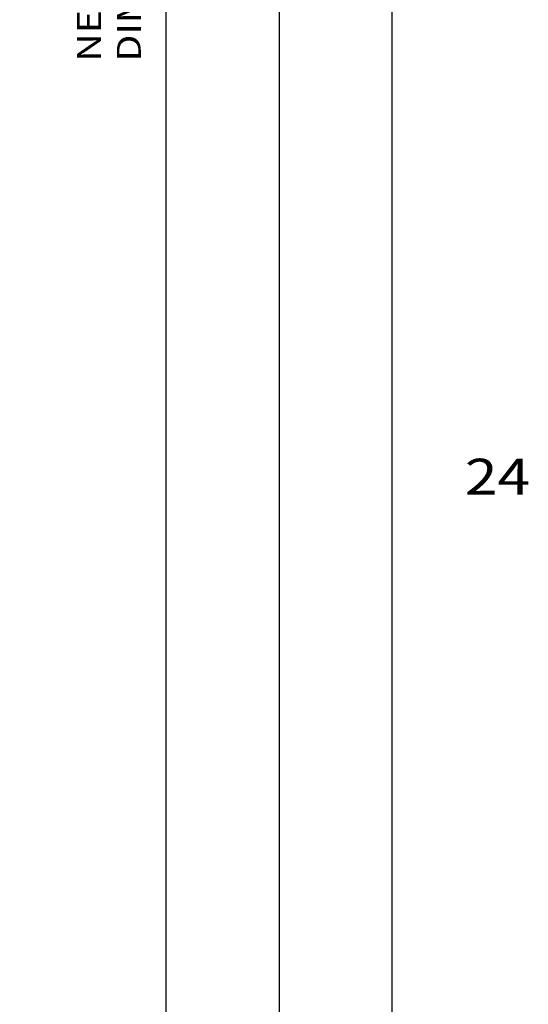
# Model space of a CAD drawing. Extents: x -8.8 to 13.1, y -13 to 3.6.
# Drawn here: x -3.8 to -1.7, y -9.3 to -5.1 of the extents above; entities that cross this region are included whole.
import ezdxf

# ---------------------------------------------------------------- set-up
doc = ezdxf.new("R2010")
doc.units = 0
doc.header["$MEASUREMENT"] = 0
doc.linetypes.add('C_SOLID_L', pattern=[0])
doc.linetypes.add('C_SOLID_M', pattern=[0])
doc.layers.get('0').update_dxf_attribs({"color": 32, "linetype": 'C_SOLID_M'})
doc.layers.add('MO_001_VIEW_PV', color=7, linetype='C_SOLID_M')
doc.styles.get("Standard").update_dxf_attribs({"font": 'monotxt', "height": 0.164063})
doc.dimstyles.get("Standard").update_dxf_attribs({"dimtxt": 0.16, "dimasz": 0.18, "dimexe": 0.18, "dimexo": 0.06, "dimgap": 0.09, "dimtad": 1, "dimcen": 0.09, "dimazin": 3, "dimtfac": 1, "dimtix": 1, "dimtmove": 0, "dimatfit": 3, "dimtolj": 1, "dimtzin": 0})

# ---------------------------------------------------------------- blocks, each defined once
blk = doc.blocks.new('CCD_OARWF')
at = {"color": 0}
blk.add_solid([(0.1306, 0.023), (0.02, 0), (0.1306, -0.023)], dxfattribs=at).dxf.unprotected_set("ltscale", 0)
blk = doc.blocks.new('CCD_OARWFRT')
at = {"color": 0}
blk.add_solid([(0.1306, 0.023), (0.02, 0), (0.1306, -0.023)], dxfattribs=at).dxf.unprotected_set("ltscale", 0)
blk = doc.blocks.new('*D65')
at = {"layer": 'MO_001_VIEW_PV', "color": 0}
for p, q in [((-4.9548, 1.2981), (-3.0878, 1.2981)), ((-3.1778, 1.2981), (-3.1778, -11.7698)), ((-4.9548, -11.7698), (-3.0878, -11.7698))]:
    blk.add_line(p, q, dxfattribs=at).dxf.unprotected_set("ltscale", 0)
at = {"layer": 'MO_001_VIEW_PV', "color": 0, "linetype": 'C_SOLID_L'}
for name, p, rotation in [('CCD_OARWF', (-3.1778, 1.2981), 269.9999999999997), ('CCD_OARWFRT', (-3.1778, -11.7698), 89.99999999999994)]:
    blk.add_blockref(name, p, dxfattribs=dict(at, rotation=rotation)).dxf.unprotected_set("ltscale", 0)
at = {"layer": 'MO_001_VIEW_PV', "linetype": 'C_SOLID_L', "insert": (-3.2815, -5.3228), "char_height": 0.1, "attachment_point": 7, "rotation": 90}
blk.add_mtext('\\W1.20;NET FRAME DIMENSION', dxfattribs=at).dxf.unprotected_set("ltscale", 0)
blk = doc.blocks.new('*D66')
at = {"layer": 'MO_001_VIEW_PV', "color": 0}
for p, q in [((-4.9648, 1.6101), (-2.6129, 1.6101)), ((-2.7029, -12.0948), (-2.7029, 1.6101)), ((-4.9548, -12.0948), (-2.6129, -12.0948))]:
    blk.add_line(p, q, dxfattribs=at).dxf.unprotected_set("ltscale", 0)
at = {"layer": 'MO_001_VIEW_PV', "color": 0, "linetype": 'C_SOLID_L'}
for name, p, rotation in [('CCD_OARWFRT', (-2.7029, 1.6101), 269.9999999999997), ('CCD_OARWF', (-2.7029, -12.0948), 89.99999999999991)]:
    blk.add_blockref(name, p, dxfattribs=dict(at, rotation=rotation)).dxf.unprotected_set("ltscale", 0)
at = {"layer": 'MO_001_VIEW_PV', "linetype": 'C_SOLID_L', "insert": (-2.8066, -4.9628), "char_height": 0.1, "attachment_point": 7, "rotation": 90}
blk.add_mtext('\\W1.20;ROUGH OPENING', dxfattribs=at).dxf.unprotected_set("ltscale", 0)

msp = doc.modelspace()

# ---------------------------------------------------------------- linework, layer by layer
at = {"layer": 'MO_001_VIEW_PV', "linetype": 'CONTINUOUS'}
msp.add_line((-2.2338, 2.5943), (-2.2338, -13.0202), dxfattribs=at)

# ---------------------------------------------------------------- texts
at = {"layer": 'MO_001_VIEW_PV', "linetype": 'C_SOLID_L', "insert": (-1.9282, -7.132), "char_height": 0.15, "attachment_point": 7}
msp.add_mtext('\\W1.20;24', dxfattribs=at).dxf.unprotected_set("ltscale", 0)

# ---------------------------------------------------------------- dimensions: what is measured, and where the dimension line sits
at = {"layer": 'MO_001_VIEW_PV', "linetype": 'CONTINUOUS'}
for base, p1, p2, angle, text, picture, middle in [((-2.7029, -4.2028), (-5.0523, 1.6101), (-5.0423, -12.0948), 90, 'ROUGH OPENING', '*D66', (-2.7029, -4.2028)), ((-3.1778, -4.2028), (-5.0423, -11.7698), (-5.0423, 1.2981), 270, 'NET FRAME DIMENSION', '*D65', (-3.1778, -4.2028))]:
    dim = msp.add_linear_dim(base=base, p1=p1, p2=p2, angle=angle, text=text, dimstyle='STANDARD', dxfattribs=at)
    dim.commit()
    dim.dimension.update_dxf_attribs({"geometry": picture, "text_midpoint": middle})
    dim.dimension.dxf.unprotected_set("ltscale", 0)

doc.saveas('drawing.dxf')
